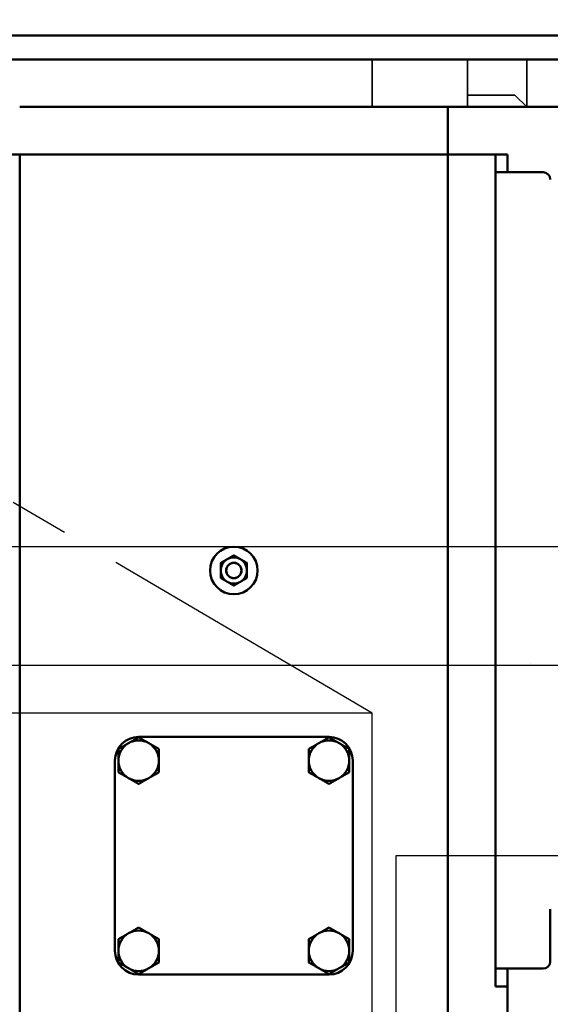
# Model space of a CAD drawing. Units: millimetres. Extents: x 0 to 88100, y 0 to 63400.
# Drawn here: x 28992 to 29215, y 29942 to 30356 of the extents above; entities that cross this region are included whole.
import ezdxf

# ---------------------------------------------------------------- set-up
doc = ezdxf.new("R2010")
doc.units = ezdxf.units.MM
doc.header["$LTSCALE"] = 100
doc.linetypes.add('ISO10W100', pattern=[1, 0.5, -0.25, 0, -0.25])
doc.linetypes.add('PHANTOM', pattern=[2.5, 1.25, -0.25, 0.25, -0.25, 0.25, -0.25])
for name, color, linetype, lineweight in [('0-ARKUSZ-OPIS', 7, 'Continuous', 18), ('AM_0', 7, 'Continuous', 50), ('AM_5', 3, 'Continuous', 25), ('Sichtbar (ISO)', 7, 'Continuous', 35)]:
    doc.layers.add(name, color=color, linetype=linetype, lineweight=lineweight)
for name, color, linetype in [('DRAW', 4, 'Continuous'), ('PAVIMENTO', 145, 'Continuous'), ('PHANTOM', 13, 'PHANTOM'), ('REX_7', 4, 'ISO10W100'), ('T18', 1, 'Continuous')]:
    doc.layers.add(name, color=color, linetype=linetype)
doc.styles.get("Standard").update_dxf_attribs({"font": 'isocp.shx'})
doc.dimstyles.new('AM_DIN$2', dxfattribs={"dimtxt": 3.5, "dimasz": 2.5, "dimexe": 1, "dimexo": 1, "dimgap": 0.6, "dimtad": 1, "dimdsep": 46, "dimtxsty": 'Standard', "dimcen": 0, "dimclrd": 256, "dimclre": 256, "dimclrt": 2, "dimadec": 0, "dimazin": 2, "dimtp": 0.1, "dimtm": 0.1, "dimtfac": 0.71, "dimtmove": 0, "dimatfit": 0, "dimfxl": 1, "dimlwd": -1, "dimlwe": -1, "dimarcsym": 0})

# ---------------------------------------------------------------- blocks, each defined once
blk = doc.blocks.new('GSM-S-150-300-So_Schwenkrahmen_01')
at = {"layer": 'AM_0'}
for p, q in [((-2541.86, 575), (-1374.77, 575)), ((-2253.48, 565), (-2333.48, 565)), ((-2253.48, 565), (-1815.5, 565)), ((-2088.15, 545), (-2268.15, 545)), ((-2088.15, 545), (-2088.15, 525)), ((-2088.15, 545), (-2023.15, 545)), ((-2293.15, 525), (-2268.15, 525)), ((-2268.15, 145), (-2268.15, 525)), ((-2268.15, 525), (-2088.15, 525)), ((-2088.15, 525), (-2068.15, 525)), ((-2088.15, 525), (-2088.15, 145)), ((-2068.15, 175), (-2068.15, 525)), ((-2068.15, 525), (-2063.15, 525)), ((-2063.15, 525), (-2063.15, 517.5)), ((-2068.15, 517.5), (-2048.15, 517.5)), ((-2218.15, 280), (-2138.15, 280)), ((-2228.15, 190), (-2228.15, 270)), ((-2128.15, 270), (-2128.15, 190)), ((-2048.15, 182.5), (-2068.15, 182.5)), ((-2138.15, 180), (-2218.15, 180)), ((-2063.15, 175), (-2068.15, 175)), ((-2063.15, 150), (-2063.15, 175))]:
    blk.add_line(p, q, dxfattribs=at)
for radius in [10, 3.25, 3.19]:
    blk.add_circle((-2178.15, 350), radius, dxfattribs=at)
for centre, radius, start, end in [((-2048.15, 514.5), 3, 0, 90), ((-2178.15, 350), 5.5, 120, 180), ((-2178.15, 350), 5.5, 60, 120), ((-2178.15, 350), 5.5, 0, 60), ((-2178.15, 350), 5.5, 180, 240), ((-2178.15, 350), 5.5, 300, 0), ((-2178.15, 350), 5.5, 240, 300), ((-1999.65, 305), 54, 173.5714, 173.5741), ((-2218.15, 270), 10, 90, 180), ((-2218.15, 270), 8.5, 60, 120), ((-2138.15, 270), 8.5, 60, 120), ((-2138.15, 270), 10, 0, 90), ((-2218.15, 270), 8.5, 120, 180), ((-2218.15, 270), 8.5, 0, 60), ((-2138.15, 270), 8.5, 120, 180), ((-2138.15, 270), 8.5, 0, 60), ((-2218.15, 270), 8.5, 180, 240), ((-2218.15, 270), 8.5, 300, 0), ((-2138.15, 270), 8.5, 180, 240), ((-2138.15, 270), 8.5, 300, 0), ((-2218.15, 270), 8.5, 240, 300), ((-2138.15, 270), 8.5, 240, 300), ((-2218.15, 190), 8.5, 120, 180), ((-2218.15, 190), 8.5, 60, 120), ((-2218.15, 190), 8.5, 0, 60), ((-2138.15, 190), 8.5, 120, 180), ((-2138.15, 190), 8.5, 60, 120), ((-2138.15, 190), 8.5, 0, 60), ((-2218.15, 190), 10, 180, 270), ((-2218.15, 190), 8.5, 180, 240), ((-2218.15, 190), 8.5, 300, 0), ((-2138.15, 190), 8.5, 180, 240), ((-2138.15, 190), 10, 270, 0), ((-2138.15, 190), 8.5, 300, 0), ((-2218.15, 190), 8.5, 240, 300), ((-2138.15, 190), 8.5, 240, 300), ((-2048.15, 185.5), 3, 270, 0)]:
    blk.add_arc(centre, radius, start, end, dxfattribs=at)
for centre, major_axis, start_param, end_param in [((-2045.15, 350), (0, -164.5), 6.283178, 6.806777), ((-2063.15, 275), (0, -100), 5.893417, 6.283177)]:
    blk.add_ellipse(centre, major_axis=major_axis, ratio=0.00001, start_param=start_param, end_param=end_param, dxfattribs=at)
for points in [[(-2180.9, 354.76), (-2179.62, 355.5), (-2178.15, 356.35)], [(-2178.15, 356.35), (-2176.67, 355.5), (-2175.4, 354.76)], [(-2183.65, 353.18), (-2182.17, 354.03), (-2180.9, 354.76)], [(-2183.65, 350), (-2183.65, 351.47), (-2183.65, 353.18)], [(-2175.4, 354.76), (-2174.12, 354.03), (-2172.65, 353.18)], [(-2172.65, 353.18), (-2172.65, 351.47), (-2172.65, 350)], [(-2183.65, 346.82), (-2183.65, 348.53), (-2183.65, 350)], [(-2172.65, 350), (-2172.65, 348.53), (-2172.65, 346.82)], [(-2180.9, 345.24), (-2182.17, 345.97), (-2183.65, 346.82)], [(-2178.15, 343.65), (-2179.62, 344.5), (-2180.9, 345.24)], [(-2175.4, 345.24), (-2176.67, 344.5), (-2178.15, 343.65)], [(-2172.65, 346.82), (-2174.12, 345.97), (-2175.4, 345.24)], [(-2222.4, 277.36), (-2220.42, 278.5), (-2218.15, 279.81)], [(-2218.15, 279.81), (-2215.87, 278.5), (-2213.9, 277.36)], [(-2142.4, 277.36), (-2140.42, 278.5), (-2138.15, 279.81)], [(-2138.15, 279.81), (-2135.87, 278.5), (-2133.9, 277.36)], [(-2226.65, 274.91), (-2224.37, 276.22), (-2222.4, 277.36)], [(-2226.65, 270), (-2226.65, 272.28), (-2226.65, 274.91)], [(-2213.9, 277.36), (-2211.92, 276.22), (-2209.65, 274.91)], [(-2209.65, 274.91), (-2209.65, 272.28), (-2209.65, 270)], [(-2146.65, 274.91), (-2144.37, 276.22), (-2142.4, 277.36)], [(-2146.65, 270), (-2146.65, 272.28), (-2146.65, 274.91)], [(-2133.9, 277.36), (-2131.92, 276.22), (-2129.65, 274.91)], [(-2129.65, 274.91), (-2129.65, 272.28), (-2129.65, 270)], [(-2226.65, 265.09), (-2226.65, 267.72), (-2226.65, 270)], [(-2209.65, 270), (-2209.65, 267.72), (-2209.65, 265.09)], [(-2146.65, 265.09), (-2146.65, 267.72), (-2146.65, 270)], [(-2129.65, 270), (-2129.65, 267.72), (-2129.65, 265.09)], [(-2222.4, 262.64), (-2224.37, 263.78), (-2226.65, 265.09)], [(-2209.65, 265.09), (-2211.92, 263.78), (-2213.9, 262.64)], [(-2142.4, 262.64), (-2144.37, 263.78), (-2146.65, 265.09)], [(-2129.65, 265.09), (-2131.92, 263.78), (-2133.9, 262.64)], [(-2218.15, 260.19), (-2220.42, 261.5), (-2222.4, 262.64)], [(-2213.9, 262.64), (-2215.87, 261.5), (-2218.15, 260.19)], [(-2138.15, 260.19), (-2140.42, 261.5), (-2142.4, 262.64)], [(-2133.9, 262.64), (-2135.87, 261.5), (-2138.15, 260.19)], [(-2222.4, 197.36), (-2220.42, 198.5), (-2218.15, 199.81)], [(-2218.15, 199.81), (-2215.87, 198.5), (-2213.9, 197.36)], [(-2142.4, 197.36), (-2140.42, 198.5), (-2138.15, 199.81)], [(-2138.15, 199.81), (-2135.87, 198.5), (-2133.9, 197.36)], [(-2226.65, 194.91), (-2224.37, 196.22), (-2222.4, 197.36)], [(-2226.65, 190), (-2226.65, 192.28), (-2226.65, 194.91)], [(-2213.9, 197.36), (-2211.92, 196.22), (-2209.65, 194.91)], [(-2209.65, 194.91), (-2209.65, 192.28), (-2209.65, 190)], [(-2146.65, 194.91), (-2144.37, 196.22), (-2142.4, 197.36)], [(-2146.65, 190), (-2146.65, 192.28), (-2146.65, 194.91)], [(-2133.9, 197.36), (-2131.92, 196.22), (-2129.65, 194.91)], [(-2129.65, 194.91), (-2129.65, 192.28), (-2129.65, 190)], [(-2226.65, 185.09), (-2226.65, 187.72), (-2226.65, 190)], [(-2209.65, 190), (-2209.65, 187.72), (-2209.65, 185.09)], [(-2146.65, 185.09), (-2146.65, 187.72), (-2146.65, 190)], [(-2129.65, 190), (-2129.65, 187.72), (-2129.65, 185.09)], [(-2222.4, 182.64), (-2224.37, 183.78), (-2226.65, 185.09)], [(-2218.15, 180.19), (-2220.42, 181.5), (-2222.4, 182.64)], [(-2213.9, 182.64), (-2215.87, 181.5), (-2218.15, 180.19)], [(-2209.65, 185.09), (-2211.92, 183.78), (-2213.9, 182.64)], [(-2142.4, 182.64), (-2144.37, 183.78), (-2146.65, 185.09)], [(-2138.15, 180.19), (-2140.42, 181.5), (-2142.4, 182.64)], [(-2133.9, 182.64), (-2135.87, 181.5), (-2138.15, 180.19)], [(-2129.65, 185.09), (-2131.92, 183.78), (-2133.9, 182.64)]]:
    blk.add_rational_spline(points, [1, 1.0379548493, 1], degree=2, dxfattribs=at)
blk = doc.blocks.new('*D36')
at = {"layer": 'AM_5', "transparency": 16777216}
blk.add_arc((38710.19, 29774.69), 5441.81, 92.63243, 177.36757, dxfattribs=at)
for points in [[(38459.3, 35252.41), (38461.21, 35169.1), (38710.19, 35216.5)], [(33315.78, 30023.67), (33232.47, 30025.58), (33268.38, 29774.69)]]:
    blk.add_solid(points, dxfattribs=at)
at = {"layer": 'Defpoints', "color": 0, "transparency": 16777216}
for p in [(38710.19, 45203.85), (33997.45, 32495.59), (3530.19, 29774.69), (41395.65, 29774.69), (38710.19, 16873.8)]:
    blk.add_point(p, dxfattribs=at)
at = {"layer": 'AM_5', "color": 2, "transparency": 16777216, "insert": (35682.21, 34576.51), "char_height": 350, "attachment_point": 5, "rotation": 32.2351}
blk.add_mtext('90°', dxfattribs=at)
blk = doc.blocks.new('*D37')
at = {"layer": 'AM_5', "transparency": 16777216}
blk.add_arc((38710.19, 29774.69), 5441.81, 182.63243, 267.36757, dxfattribs=at)
for points in [[(33232.47, 29523.8), (33315.78, 29525.71), (33268.38, 29774.69)], [(38461.21, 24380.28), (38459.3, 24296.97), (38710.19, 24332.88)]]:
    blk.add_solid(points, dxfattribs=at)
at = {"layer": 'Defpoints', "color": 0, "transparency": 16777216}
for p in [(38710.19, 30074.69), (3530.19, 29774.69), (41395.65, 29774.69), (33997.45, 27053.78), (38710.19, 19694.69)]:
    blk.add_point(p, dxfattribs=at)
at = {"layer": 'AM_5', "color": 2, "transparency": 16777216, "insert": (36689.66, 24975.91), "char_height": 350, "attachment_point": 5, "rotation": 337.1665}
blk.add_mtext('90°', dxfattribs=at)
blk = doc.blocks.new('A$C0AF94CC2')
at = {"layer": 'DRAW', "color": 2}
for p, q in [((4105, 230), (3620, 230)), ((3620, 230), (3620, 152.5))]:
    blk.add_line(p, q, dxfattribs=at)
at = {"layer": 'T18'}
for p, q in [((6044.33, 360), (3100, 360)), ((6044.33, 310), (3100, 310))]:
    blk.add_line(p, q, dxfattribs=at)
blk = doc.blocks.new('A$C63577EF6')
at = {"layer": 'DRAW'}
for p, q in [((111.5, 290), (-288.5, 290)), ((111.5, -290), (111.5, 290))]:
    blk.add_line(p, q, dxfattribs=at)
at = {"layer": 'PHANTOM'}
blk.add_line((111.5, 290), (-214.48, 481.51), dxfattribs=at)
blk = doc.blocks.new('Presse')
at = {"layer": '0-ARKUSZ-OPIS', "lineweight": -2}
blk.add_blockref('A$C0AF94CC2', (0, 0), dxfattribs=at)
at = {"layer": 'DRAW', "lineweight": -2}
blk.add_blockref('A$C63577EF6', (3498.5, 0), dxfattribs=at)
blk = doc.blocks.new('31343-P-00-9-ds-01')
at = {"layer": 'Sichtbar (ISO)'}
for p, q in [((-2541.86, 575), (-1374.77, 575)), ((-2253.48, 565), (-2333.48, 565)), ((-2253.48, 565), (-1815.5, 565)), ((-2120, 545), (-2120, 565)), ((-2080, 545), (-2080, 565)), ((-2055, 545), (-2055, 565)), ((-2080, 545), (-2080, 550)), ((-2080, 550), (-2060, 550)), ((-2055, 545), (-2060, 550)), ((-2088.15, 545), (-2268.15, 545)), ((-2088.15, 545), (-2088.15, 525)), ((-2088.15, 545), (-2023.15, 545)), ((-2293.15, 525), (-2268.15, 525)), ((-2268.15, 145), (-2268.15, 525)), ((-2268.15, 525), (-2088.15, 525)), ((-2088.15, 525), (-2068.15, 525)), ((-2088.15, 525), (-2088.15, 145)), ((-2068.15, 175), (-2068.15, 525)), ((-2068.15, 525), (-2063.15, 525)), ((-2063.15, 525), (-2063.15, 517.5)), ((-2068.15, 517.5), (-2048.15, 517.5)), ((-2218.15, 280), (-2138.15, 280)), ((-2228.15, 190), (-2228.15, 270)), ((-2128.15, 270), (-2128.15, 190)), ((-2048.15, 182.5), (-2068.15, 182.5)), ((-2138.15, 180), (-2218.15, 180)), ((-2063.15, 175), (-2068.15, 175)), ((-2063.15, 150), (-2063.15, 175))]:
    blk.add_line(p, q, dxfattribs=at)
for radius in [10, 3.25, 3.19]:
    blk.add_circle((-2178.15, 350), radius, dxfattribs=at)
for centre, radius, start, end in [((-2048.15, 514.5), 3, 0, 90), ((-2178.15, 350), 5.5, 120, 180), ((-2178.15, 350), 5.5, 60, 120), ((-2178.15, 350), 5.5, 0, 60), ((-2178.15, 350), 5.5, 180, 240), ((-2178.15, 350), 5.5, 300, 0), ((-2178.15, 350), 5.5, 240, 300), ((-1999.65, 305), 54, 173.5714, 173.5741), ((-2218.15, 270), 10, 90, 180), ((-2218.15, 270), 8.5, 60, 120), ((-2138.15, 270), 8.5, 60, 120), ((-2138.15, 270), 10, 0, 90), ((-2218.15, 270), 8.5, 120, 180), ((-2218.15, 270), 8.5, 0, 60), ((-2138.15, 270), 8.5, 120, 180), ((-2138.15, 270), 8.5, 0, 60), ((-2218.15, 270), 8.5, 180, 240), ((-2218.15, 270), 8.5, 300, 0), ((-2138.15, 270), 8.5, 180, 240), ((-2138.15, 270), 8.5, 300, 0), ((-2218.15, 270), 8.5, 240, 300), ((-2138.15, 270), 8.5, 240, 300), ((-2218.15, 190), 8.5, 120, 180), ((-2218.15, 190), 8.5, 60, 120), ((-2218.15, 190), 8.5, 0, 60), ((-2138.15, 190), 8.5, 120, 180), ((-2138.15, 190), 8.5, 60, 120), ((-2138.15, 190), 8.5, 0, 60), ((-2218.15, 190), 10, 180, 270), ((-2218.15, 190), 8.5, 180, 240), ((-2218.15, 190), 8.5, 300, 0), ((-2138.15, 190), 8.5, 180, 240), ((-2138.15, 190), 10, 270, 0), ((-2138.15, 190), 8.5, 300, 0), ((-2218.15, 190), 8.5, 240, 300), ((-2138.15, 190), 8.5, 240, 300), ((-2048.15, 185.5), 3, 270, 0)]:
    blk.add_arc(centre, radius, start, end, dxfattribs=at)
for centre, major_axis, start_param, end_param in [((-2045.15, 350), (0, -164.5), 6.283178, 6.806777), ((-2063.15, 275), (0, -100), 5.89444, 6.284287)]:
    blk.add_ellipse(centre, major_axis=major_axis, ratio=0.00001, start_param=start_param, end_param=end_param, dxfattribs=at)
for points in [[(-2180.9, 354.76), (-2179.62, 355.5), (-2178.15, 356.35)], [(-2178.15, 356.35), (-2176.67, 355.5), (-2175.4, 354.76)], [(-2183.65, 353.18), (-2182.17, 354.03), (-2180.9, 354.76)], [(-2183.65, 350), (-2183.65, 351.47), (-2183.65, 353.18)], [(-2175.4, 354.76), (-2174.12, 354.03), (-2172.65, 353.18)], [(-2172.65, 353.18), (-2172.65, 351.47), (-2172.65, 350)], [(-2183.65, 346.82), (-2183.65, 348.53), (-2183.65, 350)], [(-2172.65, 350), (-2172.65, 348.53), (-2172.65, 346.82)], [(-2180.9, 345.24), (-2182.17, 345.97), (-2183.65, 346.82)], [(-2178.15, 343.65), (-2179.62, 344.5), (-2180.9, 345.24)], [(-2175.4, 345.24), (-2176.67, 344.5), (-2178.15, 343.65)], [(-2172.65, 346.82), (-2174.12, 345.97), (-2175.4, 345.24)], [(-2222.4, 277.36), (-2220.42, 278.5), (-2218.15, 279.81)], [(-2218.15, 279.81), (-2215.87, 278.5), (-2213.9, 277.36)], [(-2142.4, 277.36), (-2140.42, 278.5), (-2138.15, 279.81)], [(-2138.15, 279.81), (-2135.87, 278.5), (-2133.9, 277.36)], [(-2226.65, 274.91), (-2224.37, 276.22), (-2222.4, 277.36)], [(-2226.65, 270), (-2226.65, 272.28), (-2226.65, 274.91)], [(-2213.9, 277.36), (-2211.92, 276.22), (-2209.65, 274.91)], [(-2209.65, 274.91), (-2209.65, 272.28), (-2209.65, 270)], [(-2146.65, 274.91), (-2144.37, 276.22), (-2142.4, 277.36)], [(-2146.65, 270), (-2146.65, 272.28), (-2146.65, 274.91)], [(-2133.9, 277.36), (-2131.92, 276.22), (-2129.65, 274.91)], [(-2129.65, 274.91), (-2129.65, 272.28), (-2129.65, 270)], [(-2226.65, 265.09), (-2226.65, 267.72), (-2226.65, 270)], [(-2209.65, 270), (-2209.65, 267.72), (-2209.65, 265.09)], [(-2146.65, 265.09), (-2146.65, 267.72), (-2146.65, 270)], [(-2129.65, 270), (-2129.65, 267.72), (-2129.65, 265.09)], [(-2222.4, 262.64), (-2224.37, 263.78), (-2226.65, 265.09)], [(-2209.65, 265.09), (-2211.92, 263.78), (-2213.9, 262.64)], [(-2142.4, 262.64), (-2144.37, 263.78), (-2146.65, 265.09)], [(-2129.65, 265.09), (-2131.92, 263.78), (-2133.9, 262.64)], [(-2218.15, 260.19), (-2220.42, 261.5), (-2222.4, 262.64)], [(-2213.9, 262.64), (-2215.87, 261.5), (-2218.15, 260.19)], [(-2138.15, 260.19), (-2140.42, 261.5), (-2142.4, 262.64)], [(-2133.9, 262.64), (-2135.87, 261.5), (-2138.15, 260.19)], [(-2222.4, 197.36), (-2220.42, 198.5), (-2218.15, 199.81)], [(-2218.15, 199.81), (-2215.87, 198.5), (-2213.9, 197.36)], [(-2142.4, 197.36), (-2140.42, 198.5), (-2138.15, 199.81)], [(-2138.15, 199.81), (-2135.87, 198.5), (-2133.9, 197.36)], [(-2226.65, 194.91), (-2224.37, 196.22), (-2222.4, 197.36)], [(-2226.65, 190), (-2226.65, 192.28), (-2226.65, 194.91)], [(-2213.9, 197.36), (-2211.92, 196.22), (-2209.65, 194.91)], [(-2209.65, 194.91), (-2209.65, 192.28), (-2209.65, 190)], [(-2146.65, 194.91), (-2144.37, 196.22), (-2142.4, 197.36)], [(-2146.65, 190), (-2146.65, 192.28), (-2146.65, 194.91)], [(-2133.9, 197.36), (-2131.92, 196.22), (-2129.65, 194.91)], [(-2129.65, 194.91), (-2129.65, 192.28), (-2129.65, 190)], [(-2226.65, 185.09), (-2226.65, 187.72), (-2226.65, 190)], [(-2209.65, 190), (-2209.65, 187.72), (-2209.65, 185.09)], [(-2146.65, 185.09), (-2146.65, 187.72), (-2146.65, 190)], [(-2129.65, 190), (-2129.65, 187.72), (-2129.65, 185.09)], [(-2222.4, 182.64), (-2224.37, 183.78), (-2226.65, 185.09)], [(-2218.15, 180.19), (-2220.42, 181.5), (-2222.4, 182.64)], [(-2213.9, 182.64), (-2215.87, 181.5), (-2218.15, 180.19)], [(-2209.65, 185.09), (-2211.92, 183.78), (-2213.9, 182.64)], [(-2142.4, 182.64), (-2144.37, 183.78), (-2146.65, 185.09)], [(-2138.15, 180.19), (-2140.42, 181.5), (-2142.4, 182.64)], [(-2133.9, 182.64), (-2135.87, 181.5), (-2138.15, 180.19)], [(-2129.65, 185.09), (-2131.92, 183.78), (-2133.9, 182.64)]]:
    blk.add_rational_spline(points, [1, 1.0379548493, 1], degree=2, dxfattribs=at)

msp = doc.modelspace()

# ---------------------------------------------------------------- block references
msp.add_blockref('GSM-S-150-300-So_Schwenkrahmen_01', (31260.191, 29774.689))
at = {"layer": 'PAVIMENTO', "lineweight": -2}
msp.add_blockref('Presse', (25530.191, 29774.689), dxfattribs=at)
at = {"layer": 'REX_7'}
msp.add_blockref('31343-P-00-9-ds-01', (31260.191, 29774.689), dxfattribs=at)

# ---------------------------------------------------------------- dimensions: what is measured, and where the dimension line sits
at = {"layer": 'AM_5'}
for base, line2, picture, middle in [((33997.447, 32495.593), ((38710.191, 45203.847), (38710.191, 16873.805)), '*D36', (35807.559, 34377.732)), ((33997.447, 27053.784), ((38710.191, 30074.689), (38710.191, 19694.689)), '*D37', (36598.469, 24759.321))]:
    dim = msp.add_angular_dim_2l(base=base, line1=((41395.652, 29774.689), (3530.191, 29774.689)), line2=line2, dimstyle='AM_DIN$2', override={"dimscale": 100}, dxfattribs=at)
    dim.commit()
    dim.dimension.update_dxf_attribs({"geometry": picture, "text_midpoint": middle, "dimtype": 162})

doc.saveas('drawing.dxf')
